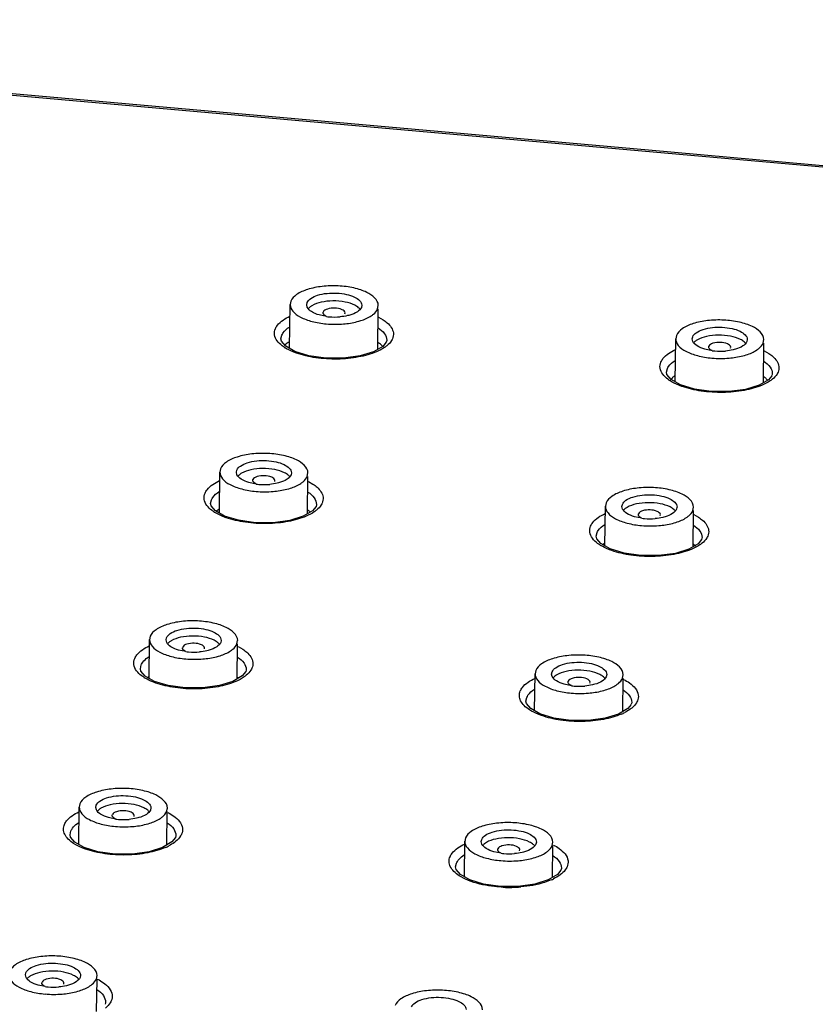
# Model space of a CAD drawing. Units: inches. Extents: x -11.4 to 9.4, y 0.2 to 7.4.
# Drawn here: x -9.5 to -9, y 1.2 to 1.8 of the extents above; entities that cross this region are included whole.
import ezdxf

# ---------------------------------------------------------------- set-up
doc = ezdxf.new("R2010")
doc.units = ezdxf.units.IN
doc.header["$LTSCALE"] = 0.64311
doc.header["$MEASUREMENT"] = 0
doc.layers.get('0').update_dxf_attribs({"linetype": 'CONTINUOUS'})
doc.layers.add('02___PRT_ALL_AXES', color=7, linetype='CONTINUOUS')

msp = doc.modelspace()

# ---------------------------------------------------------------- linework, layer by layer
at = {"color": 0, "linetype": 'Continuous'}
for p, q in [((-10.07611, 1.78855), (-7.31109, 1.5435)), ((-9.15428, 1.70761), (-10.07606, 1.78922)), ((-8.22574, 1.62531), (-9.15428, 1.70761)), ((-9.36791, 1.61108), (-9.36764, 1.61241)), ((-9.36753, 1.60948), (-9.36791, 1.61108)), ((-9.35762, 1.60613), (-9.35753, 1.60655)), ((-9.34397, 1.60535), (-9.34388, 1.60603)), ((-9.33348, 1.61075), (-9.33375, 1.60941)), ((-9.35552, 1.60374), (-9.36003, 1.60469)), ((-9.32292, 1.60323), (-9.32005, 1.60162)), ((-9.384, 1.58976), (-9.38347, 1.59206)), ((-9.384, 1.58965), (-9.384, 1.58976)), ((-9.38369, 1.58826), (-9.384, 1.58976)), ((-9.38103, 1.58518), (-9.38369, 1.58826)), ((-9.31816, 1.5877), (-9.32027, 1.5851)), ((-9.31788, 1.58866), (-9.31814, 1.58774)), ((-9.31787, 1.58896), (-9.31788, 1.58866)), ((-9.31787, 1.58896), (-9.31787, 1.58889)), ((-9.12652, 1.58812), (-9.1269, 1.58972)), ((-9.12689, 1.58972), (-9.12662, 1.59105)), ((-9.09247, 1.58939), (-9.09274, 1.58805)), ((-9.37525, 1.5819), (-9.38103, 1.58518)), ((-9.3666, 1.57922), (-9.37525, 1.5819)), ((-9.32613, 1.58168), (-9.33453, 1.57911)), ((-9.32027, 1.5851), (-9.32613, 1.58168)), ((-9.1145, 1.58238), (-9.11902, 1.58333)), ((-9.1166, 1.58477), (-9.11651, 1.58519)), ((-9.10296, 1.58399), (-9.10287, 1.58467)), ((-9.0819, 1.58229), (-9.07903, 1.58068)), ((-9.35603, 1.57773), (-9.3666, 1.57922)), ((-9.34489, 1.5777), (-9.35603, 1.57773)), ((-9.33453, 1.57911), (-9.34489, 1.5777)), ((-9.14298, 1.56891), (-9.14245, 1.57121)), ((-9.14299, 1.5688), (-9.14298, 1.56891)), ((-9.14268, 1.56743), (-9.14298, 1.56891)), ((-9.14002, 1.56435), (-9.14268, 1.56743)), ((-9.13424, 1.56107), (-9.14002, 1.56435)), ((-9.07924, 1.5642), (-9.0851, 1.56079)), ((-9.07714, 1.56677), (-9.07924, 1.5642)), ((-9.07687, 1.56773), (-9.07712, 1.56682)), ((-9.07685, 1.56802), (-9.07687, 1.56773)), ((-9.07685, 1.56802), (-9.07685, 1.56796)), ((-9.12558, 1.55839), (-9.13424, 1.56107)), ((-9.115, 1.55688), (-9.12558, 1.55839)), ((-9.10386, 1.55684), (-9.115, 1.55688)), ((-9.0935, 1.55823), (-9.10386, 1.55684)), ((-9.0851, 1.56079), (-9.0935, 1.55823)), ((-9.41186, 1.50639), (-9.41159, 1.50772)), ((-9.41149, 1.50479), (-9.41187, 1.50639)), ((-9.40157, 1.50144), (-9.40148, 1.50186)), ((-9.38793, 1.50066), (-9.38784, 1.50134)), ((-9.37744, 1.50606), (-9.37771, 1.50472)), ((-9.39947, 1.49906), (-9.40399, 1.5)), ((-9.36685, 1.50058), (-9.36399, 1.49897)), ((-9.42794, 1.48695), (-9.42741, 1.48927)), ((-9.42794, 1.48684), (-9.42794, 1.48695)), ((-9.42763, 1.48544), (-9.42794, 1.48695)), ((-9.42497, 1.48235), (-9.42763, 1.48544)), ((-9.36209, 1.485), (-9.36421, 1.48238)), ((-9.36182, 1.48598), (-9.36207, 1.48505)), ((-9.3618, 1.48628), (-9.36182, 1.48598)), ((-9.3618, 1.48628), (-9.3618, 1.48621)), ((-9.17047, 1.48343), (-9.17086, 1.48503)), ((-9.17085, 1.48503), (-9.17058, 1.48636)), ((-9.13643, 1.4847), (-9.13669, 1.48336)), ((-9.41919, 1.47907), (-9.42497, 1.48235)), ((-9.41053, 1.47639), (-9.41919, 1.47907)), ((-9.37009, 1.47893), (-9.37849, 1.47633)), ((-9.36421, 1.48238), (-9.37009, 1.47893)), ((-9.15846, 1.4777), (-9.16298, 1.47864)), ((-9.16056, 1.48008), (-9.16047, 1.4805)), ((-9.14692, 1.4793), (-9.14683, 1.47998)), ((-9.12583, 1.47992), (-9.12296, 1.4783)), ((-9.39997, 1.47491), (-9.41053, 1.47639)), ((-9.38885, 1.4749), (-9.39997, 1.47491)), ((-9.37849, 1.47633), (-9.38885, 1.4749)), ((-9.18692, 1.46641), (-9.18638, 1.46872)), ((-9.18692, 1.4663), (-9.18692, 1.46641)), ((-9.18661, 1.4649), (-9.18692, 1.46641)), ((-9.18394, 1.46181), (-9.18661, 1.4649)), ((-9.1208, 1.46532), (-9.12105, 1.46439)), ((-9.12078, 1.46561), (-9.1208, 1.46532)), ((-9.12078, 1.46562), (-9.12078, 1.46555)), ((-9.17816, 1.45853), (-9.18394, 1.46181)), ((-9.16951, 1.45584), (-9.17816, 1.45853)), ((-9.12905, 1.45831), (-9.13745, 1.45573)), ((-9.12319, 1.46174), (-9.12905, 1.45831)), ((-9.12107, 1.46435), (-9.12319, 1.46174)), ((-9.15894, 1.45435), (-9.16951, 1.45584)), ((-9.14781, 1.45431), (-9.15894, 1.45435)), ((-9.13745, 1.45573), (-9.14781, 1.45431)), ((-9.45582, 1.4017), (-9.45555, 1.40303)), ((-9.45544, 1.4001), (-9.45583, 1.4017)), ((-9.44553, 1.39675), (-9.44544, 1.39717)), ((-9.42139, 1.40137), (-9.42166, 1.40003)), ((-9.41079, 1.39743), (-9.40793, 1.39581)), ((-9.4682, 1.38995), (-9.46656, 1.39116)), ((-9.44343, 1.39437), (-9.44795, 1.39531)), ((-9.43189, 1.39597), (-9.43179, 1.39665)), ((-9.47188, 1.38367), (-9.47135, 1.386)), ((-9.47188, 1.38356), (-9.47188, 1.38367)), ((-9.47157, 1.38214), (-9.47188, 1.38367)), ((-9.4689, 1.37903), (-9.47157, 1.38214)), ((-9.46312, 1.37575), (-9.4689, 1.37903)), ((-9.40817, 1.37916), (-9.41405, 1.37568)), ((-9.40604, 1.38181), (-9.40817, 1.37916)), ((-9.40576, 1.38281), (-9.40602, 1.38185)), ((-9.40574, 1.3831), (-9.40576, 1.38281)), ((-9.40574, 1.38311), (-9.40574, 1.38304)), ((-9.21443, 1.37874), (-9.21482, 1.38034)), ((-9.21481, 1.38034), (-9.21454, 1.38167)), ((-9.18038, 1.38001), (-9.18065, 1.37867)), ((-9.45447, 1.37308), (-9.46312, 1.37575)), ((-9.44392, 1.37161), (-9.45447, 1.37308)), ((-9.42245, 1.37307), (-9.4328, 1.37162)), ((-9.41405, 1.37568), (-9.42245, 1.37307)), ((-9.20242, 1.37301), (-9.20693, 1.37395)), ((-9.20452, 1.37539), (-9.20443, 1.37581)), ((-9.19087, 1.37461), (-9.19078, 1.37529)), ((-9.4328, 1.37162), (-9.44392, 1.37161)), ((-9.23086, 1.36336), (-9.23032, 1.36568)), ((-9.23086, 1.36325), (-9.23086, 1.36336)), ((-9.23054, 1.36183), (-9.23086, 1.36336)), ((-9.22787, 1.35872), (-9.23054, 1.36183)), ((-9.16501, 1.36135), (-9.16714, 1.35872)), ((-9.16474, 1.36234), (-9.16499, 1.3614)), ((-9.16472, 1.36264), (-9.16474, 1.36234)), ((-9.16472, 1.36264), (-9.16472, 1.36258)), ((-9.22209, 1.35543), (-9.22787, 1.35872)), ((-9.21344, 1.35274), (-9.22209, 1.35543)), ((-9.17301, 1.35526), (-9.18141, 1.35266)), ((-9.16714, 1.35872), (-9.17301, 1.35526)), ((-9.20288, 1.35125), (-9.21344, 1.35274)), ((-9.19176, 1.35123), (-9.20288, 1.35125)), ((-9.18141, 1.35266), (-9.19176, 1.35123)), ((-9.49978, 1.29701), (-9.49951, 1.29834)), ((-9.4994, 1.29541), (-9.49979, 1.29701)), ((-9.48949, 1.29206), (-9.4894, 1.29248)), ((-9.46535, 1.29668), (-9.46562, 1.29534)), ((-9.51215, 1.28623), (-9.5105, 1.28744)), ((-9.48739, 1.28968), (-9.4919, 1.29062)), ((-9.47584, 1.29128), (-9.47575, 1.29196)), ((-9.51583, 1.27991), (-9.51529, 1.28225)), ((-9.51583, 1.2798), (-9.51583, 1.27991)), ((-9.51551, 1.27836), (-9.51583, 1.27991)), ((-9.51284, 1.27524), (-9.51551, 1.27836)), ((-9.50706, 1.27196), (-9.51284, 1.27524)), ((-9.45212, 1.27544), (-9.45801, 1.27194)), ((-9.44999, 1.27811), (-9.45212, 1.27544)), ((-9.4497, 1.27913), (-9.44997, 1.27816)), ((-9.44969, 1.27943), (-9.4497, 1.27913)), ((-9.44969, 1.27943), (-9.44969, 1.27936)), ((-9.25877, 1.27565), (-9.2585, 1.27698)), ((-9.25839, 1.27405), (-9.25877, 1.27565)), ((-9.22434, 1.27532), (-9.22461, 1.27398)), ((-9.49841, 1.26929), (-9.50706, 1.27196)), ((-9.48787, 1.26782), (-9.49841, 1.26929)), ((-9.47676, 1.26784), (-9.48787, 1.26782)), ((-9.46642, 1.2693), (-9.47676, 1.26784)), ((-9.45801, 1.27194), (-9.46642, 1.2693)), ((-9.24638, 1.26832), (-9.25089, 1.26926)), ((-9.24848, 1.2707), (-9.24839, 1.27112)), ((-9.23483, 1.26992), (-9.23474, 1.2706)), ((-9.2748, 1.25976), (-9.27427, 1.2621)), ((-9.27112, 1.26606), (-9.26948, 1.26728)), ((-9.2748, 1.25965), (-9.2748, 1.25976)), ((-9.27449, 1.25821), (-9.2748, 1.25976)), ((-9.2718, 1.25507), (-9.27449, 1.25821)), ((-9.20896, 1.25779), (-9.21109, 1.25513)), ((-9.20868, 1.2588), (-9.20894, 1.25783)), ((-9.20866, 1.2591), (-9.20868, 1.2588)), ((-9.20866, 1.2591), (-9.20867, 1.25903)), ((-9.26601, 1.25177), (-9.2718, 1.25507)), ((-9.25737, 1.24908), (-9.26601, 1.25177)), ((-9.24682, 1.24759), (-9.25737, 1.24908)), ((-9.22537, 1.24903), (-9.23571, 1.24758)), ((-9.21697, 1.25164), (-9.22537, 1.24903)), ((-9.21109, 1.25513), (-9.21697, 1.25164)), ((-9.23571, 1.24758), (-9.24682, 1.24759)), ((-9.54374, 1.19232), (-9.54347, 1.19366)), ((-9.54336, 1.19072), (-9.54374, 1.19232)), ((-9.53345, 1.18738), (-9.53336, 1.18779)), ((-9.50931, 1.19199), (-9.50958, 1.19065)), ((-9.53135, 1.18499), (-9.53586, 1.18593)), ((-9.5198, 1.18659), (-9.51971, 1.18727)), ((-9.49364, 1.17525), (-9.49366, 1.17495)), ((-9.49364, 1.17525), (-9.49364, 1.17519)), ((-9.49366, 1.17495), (-9.49392, 1.17396))]:
    msp.add_line(p, q, dxfattribs=at)
for centre, radius, start, end in [((-9.33952, 1.60426), 0.00644, 39.25085, 43.75189), ((-9.35053, 1.6403), 0.03689, 262.23687, 264.94486), ((-9.35034, 1.64233), 0.03893, 264.9267, 274.82741), ((-9.36831, 1.60533), 0.02489, 236.52552, 237.32389), ((-9.10952, 1.61894), 0.03689, 262.23687, 264.94486), ((-9.10933, 1.62097), 0.03893, 264.9267, 274.82741), ((-9.09851, 1.5829), 0.00644, 39.25085, 43.75189), ((-9.38348, 1.49957), 0.00644, 39.25085, 43.75189), ((-9.39449, 1.53561), 0.03689, 262.23687, 264.94486), ((-9.3943, 1.53764), 0.03893, 264.9267, 274.82741), ((-9.41176, 1.50324), 0.02578, 237.28613, 238.14772), ((-9.15348, 1.51425), 0.03689, 262.23687, 264.94486), ((-9.15329, 1.51628), 0.03893, 264.9267, 274.82741), ((-9.14246, 1.47821), 0.00644, 39.25085, 43.75189), ((-9.17045, 1.48313), 0.02629, 237.27301, 238.78818), ((-9.42743, 1.39488), 0.00644, 39.25085, 43.75189), ((-9.43845, 1.43092), 0.03689, 262.23687, 264.94486), ((-9.43825, 1.43295), 0.03893, 264.9267, 274.82741), ((-9.45575, 1.39983), 0.02567, 237.23418, 238.03788), ((-9.45507, 1.40092), 0.02696, 238.04112, 239.23327), ((-9.19744, 1.40956), 0.03689, 262.23687, 264.94486), ((-9.19724, 1.41159), 0.03893, 264.9267, 274.82741), ((-9.18642, 1.37352), 0.00644, 39.25085, 43.75189), ((-9.18492, 1.38721), 0.03478, 293.37085, 297.14181), ((-9.47139, 1.29019), 0.00644, 39.25085, 43.75189), ((-9.4824, 1.32623), 0.03689, 262.23687, 264.94486), ((-9.48221, 1.32826), 0.03893, 264.9267, 274.82741), ((-9.4701, 1.30395), 0.0349, 293.62894, 297.3192), ((-9.24139, 1.30487), 0.03689, 262.23687, 264.94486), ((-9.2412, 1.3069), 0.03893, 264.9267, 274.82741), ((-9.23038, 1.26883), 0.00644, 39.25085, 43.75189), ((-9.22931, 1.28433), 0.03562, 293.54496, 296.22499), ((-9.24117, 1.33206), 0.08507, 267.3864, 274.7698), ((-9.51535, 1.1855), 0.00644, 39.25085, 43.75189), ((-9.52636, 1.22154), 0.03689, 262.23687, 264.94486), ((-9.52617, 1.22357), 0.03893, 264.9267, 274.82741)]:
    msp.add_arc(centre, radius, start, end, dxfattribs=at)
for points, start_tangent, end_tangent in [([(-9.36764, 1.61241), (-9.36537, 1.61497), (-9.36111, 1.61698), (-9.34913, 1.61837), (-9.34303, 1.61757), (-9.33797, 1.61586), (-9.33347, 1.61075)], (0.387143, 0.92202), (-0.001683, -0.999999)), ([(-9.33777, 1.61077), (-9.34396, 1.61279), (-9.35151, 1.61346), (-9.3589, 1.61264), (-9.36467, 1.6105)], (-0.891339, 0.453337), (-0.860845, -0.508868)), ([(-9.36003, 1.60469), (-9.36486, 1.60677), (-9.36753, 1.60948)], (-0.960285, 0.27902), (-0.440437, 0.897783)), ([(-9.36467, 1.6105), (-9.36537, 1.61005), (-9.36698, 1.60861)], (-0.860845, -0.508868), (-0.634977, -0.772531)), ([(-9.35551, 1.60382), (-9.35645, 1.60432), (-9.35763, 1.60613)], (-0.91994, 0.39206), (0.085575, 0.996332)), ([(-9.34387, 1.60603), (-9.34583, 1.60801), (-9.35029, 1.60894), (-9.35498, 1.60836), (-9.35753, 1.60655)], (-0.108205, 0.994129), (-0.387143, -0.92202)), ([(-9.33375, 1.60941), (-9.33622, 1.60671), (-9.3409, 1.60464)], (-0.387143, -0.92202), (-0.95986, -0.280481)), ([(-9.33487, 1.60871), (-9.33545, 1.60926), (-9.33777, 1.61077)], (-0.69081, 0.723036), (-0.891339, 0.453337)), ([(-9.3875, 1.59616), (-9.38622, 1.59829), (-9.37846, 1.6039)], (0.393198, 0.919454), (0.907578, 0.419884)), ([(-9.3409, 1.60464), (-9.34233, 1.60427), (-9.34706, 1.60354)], (-0.95986, -0.280481), (-0.996413, -0.084627)), ([(-9.32005, 1.60162), (-9.31752, 1.59973), (-9.31374, 1.59348)], (0.841829, -0.539744), (0.114565, -0.993416)), ([(-9.38635, 1.58849), (-9.38803, 1.59231), (-9.3875, 1.59616)], (-0.59509, 0.803659), (0.393705, 0.919237)), ([(-9.38347, 1.59206), (-9.38273, 1.59341), (-9.37868, 1.59716)], (0.394297, 0.918983), (0.839202, 0.54382)), ([(-9.32323, 1.59672), (-9.31922, 1.59299), (-9.31787, 1.58896)], (0.834128, -0.55157), (-0.006562, -0.999978)), ([(-9.12662, 1.59105), (-9.12436, 1.59361), (-9.1201, 1.59562), (-9.10812, 1.59702), (-9.10202, 1.59621), (-9.09696, 1.5945), (-9.09246, 1.58939)], (0.387143, 0.92202), (-0.001683, -0.999999)), ([(-9.38203, 1.58457), (-9.38334, 1.5855), (-9.38635, 1.58849)], (-0.834109, 0.551599), (-0.59509, 0.803659)), ([(-9.3143, 1.58985), (-9.31489, 1.58871), (-9.31784, 1.58545)], (-0.393624, -0.919272), (-0.773968, -0.633225)), ([(-9.31374, 1.59348), (-9.3143, 1.58985)], (0.114565, -0.993416), (-0.394098, -0.919069)), ([(-9.11902, 1.58333), (-9.12385, 1.58541), (-9.12652, 1.58812)], (-0.960285, 0.27902), (-0.440437, 0.897783)), ([(-9.12366, 1.58914), (-9.12435, 1.58869), (-9.12597, 1.58725)], (-0.860845, -0.508868), (-0.634977, -0.772531)), ([(-9.09676, 1.58941), (-9.10295, 1.59143), (-9.11049, 1.5921), (-9.11788, 1.59128), (-9.12366, 1.58914)], (-0.891339, 0.453337), (-0.860845, -0.508868)), ([(-9.10286, 1.58467), (-9.10482, 1.58665), (-9.10928, 1.58758), (-9.11397, 1.587), (-9.11651, 1.58519)], (-0.108205, 0.994129), (-0.387143, -0.92202)), ([(-9.09274, 1.58805), (-9.09521, 1.58535), (-9.09988, 1.58328)], (-0.387143, -0.92202), (-0.95986, -0.280481)), ([(-9.09386, 1.58735), (-9.09444, 1.5879), (-9.09676, 1.58941)], (-0.69081, 0.723036), (-0.891339, 0.453337)), ([(-9.37433, 1.58086), (-9.3764, 1.58166), (-9.38174, 1.58438)], (-0.942577, 0.333989), (-0.841714, 0.539923)), ([(-9.32427, 1.5817), (-9.33545, 1.57844), (-9.34873, 1.57714), (-9.3623, 1.57799), (-9.37433, 1.58086)], (-0.918996, -0.394266), (-0.942577, 0.333989)), ([(-9.31784, 1.58545), (-9.31919, 1.58444), (-9.32427, 1.5817)], (-0.773968, -0.633225), (-0.918996, -0.394266)), ([(-9.14648, 1.57531), (-9.1452, 1.57743), (-9.13745, 1.58302)], (0.394281, 0.91899), (0.908366, 0.418177)), ([(-9.1145, 1.58246), (-9.11544, 1.58296), (-9.11662, 1.58477)], (-0.91994, 0.39206), (0.085575, 0.996332)), ([(-9.09988, 1.58328), (-9.10132, 1.58291), (-9.10605, 1.58218)], (-0.95986, -0.280481), (-0.996413, -0.084627)), ([(-9.14533, 1.56765), (-9.147, 1.57146), (-9.14648, 1.57531)], (-0.595919, 0.803044), (0.394789, 0.918772)), ([(-9.14245, 1.57121), (-9.14171, 1.57255), (-9.13766, 1.57629)], (0.395548, 0.918445), (0.840522, 0.541777)), ([(-9.08222, 1.57577), (-9.07821, 1.57205), (-9.07685, 1.56802)], (0.834374, -0.551199), (-0.00651, -0.999979)), ([(-9.07903, 1.58068), (-9.0765, 1.57879), (-9.07272, 1.57254)], (0.842075, -0.53936), (0.114934, -0.993373)), ([(-9.07272, 1.57254), (-9.07327, 1.56893)], (0.114934, -0.993373), (-0.395027, -0.91867)), ([(-9.14072, 1.56355), (-9.14212, 1.56453), (-9.14533, 1.56765)], (-0.841948, 0.539558), (-0.595919, 0.803044)), ([(-9.1333, 1.56004), (-9.13538, 1.56083), (-9.14072, 1.56355)], (-0.942492, 0.334229), (-0.841948, 0.539558)), ([(-9.07682, 1.56454), (-9.07817, 1.56353), (-9.08324, 1.56081)], (-0.775143, -0.631786), (-0.919735, -0.392539)), ([(-9.07327, 1.56893), (-9.07387, 1.56779), (-9.07682, 1.56454)], (-0.394552, -0.918874), (-0.775143, -0.631786)), ([(-9.08324, 1.56081), (-9.09443, 1.55757), (-9.10771, 1.55629), (-9.12127, 1.55715), (-9.1333, 1.56004)], (-0.919735, -0.392539), (-0.942492, 0.334229)), ([(-9.41159, 1.50772), (-9.40933, 1.51028), (-9.40507, 1.51229), (-9.39309, 1.51369), (-9.38699, 1.51288), (-9.38193, 1.51117), (-9.37743, 1.50606)], (0.387143, 0.92202), (-0.001683, -0.999999)), ([(-9.38172, 1.50608), (-9.38792, 1.5081), (-9.39546, 1.50877), (-9.40285, 1.50795), (-9.40863, 1.50581)], (-0.891339, 0.453337), (-0.860845, -0.508868)), ([(-9.40399, 1.5), (-9.40882, 1.50208), (-9.41149, 1.50479)], (-0.960285, 0.27902), (-0.440437, 0.897783)), ([(-9.40863, 1.50581), (-9.40932, 1.50536), (-9.41094, 1.50392)], (-0.860845, -0.508868), (-0.634977, -0.772531)), ([(-9.39947, 1.49913), (-9.40041, 1.49963), (-9.40159, 1.50144)], (-0.91994, 0.39206), (0.085575, 0.996332)), ([(-9.38783, 1.50134), (-9.38979, 1.50332), (-9.39425, 1.50425), (-9.39894, 1.50367), (-9.40148, 1.50186)], (-0.108205, 0.994129), (-0.387143, -0.92202)), ([(-9.37771, 1.50472), (-9.38018, 1.50202), (-9.38485, 1.49995)], (-0.387143, -0.92202), (-0.95986, -0.280481)), ([(-9.37882, 1.50402), (-9.37941, 1.50457), (-9.38172, 1.50608)], (-0.69081, 0.723036), (-0.891339, 0.453337)), ([(-9.43144, 1.49336), (-9.43017, 1.4955), (-9.4224, 1.50116)], (0.391698, 0.920094), (0.906435, 0.422345)), ([(-9.38485, 1.49995), (-9.38629, 1.49958), (-9.39102, 1.49885)], (-0.95986, -0.280481), (-0.996413, -0.084627)), ([(-9.36399, 1.49897), (-9.36145, 1.49707), (-9.35768, 1.4908)], (0.841402, -0.540409), (0.113927, -0.993489)), ([(-9.4303, 1.48566), (-9.43197, 1.48949), (-9.43144, 1.49336)], (-0.593929, 0.804517), (0.392203, 0.919879)), ([(-9.42741, 1.48927), (-9.42666, 1.49062), (-9.42262, 1.4944)], (0.392618, 0.919702), (0.83732, 0.546713)), ([(-9.36717, 1.49407), (-9.36316, 1.49033), (-9.3618, 1.48628)], (0.83378, -0.552096), (-0.006649, -0.999978)), ([(-9.35768, 1.4908), (-9.35824, 1.48716)], (0.113927, -0.993489), (-0.392508, -0.919749)), ([(-9.17058, 1.48636), (-9.16832, 1.48892), (-9.16406, 1.49093), (-9.15208, 1.49233), (-9.14598, 1.49152), (-9.14092, 1.48981), (-9.13642, 1.4847)], (0.387143, 0.92202), (-0.001683, -0.999999)), ([(-9.42569, 1.48155), (-9.4271, 1.48253), (-9.4303, 1.48566)], (-0.841351, 0.540489), (-0.593929, 0.804517)), ([(-9.35824, 1.48716), (-9.35883, 1.48602), (-9.36178, 1.48273)], (-0.392035, -0.91995), (-0.772059, -0.63555)), ([(-9.16298, 1.47864), (-9.1678, 1.48072), (-9.17047, 1.48343)], (-0.960285, 0.27902), (-0.440437, 0.897783)), ([(-9.16762, 1.48445), (-9.16831, 1.484), (-9.16992, 1.48256)], (-0.860845, -0.508868), (-0.634977, -0.772531)), ([(-9.14071, 1.48472), (-9.14691, 1.48674), (-9.15445, 1.48741), (-9.16184, 1.48659), (-9.16762, 1.48445)], (-0.891339, 0.453337), (-0.860845, -0.508868)), ([(-9.14681, 1.47998), (-9.14878, 1.48196), (-9.15324, 1.48289), (-9.15793, 1.48231), (-9.16047, 1.4805)], (-0.108205, 0.994129), (-0.387143, -0.92202)), ([(-9.13669, 1.48336), (-9.13917, 1.48066), (-9.14384, 1.47859)], (-0.387143, -0.92202), (-0.95986, -0.280481)), ([(-9.13781, 1.48266), (-9.1384, 1.48321), (-9.14071, 1.48472)], (-0.69081, 0.723036), (-0.891339, 0.453337)), ([(-9.41828, 1.47803), (-9.42025, 1.47878), (-9.42537, 1.48134)], (-0.942661, 0.333751), (-0.849384, 0.527776)), ([(-9.36821, 1.47896), (-9.3794, 1.47566), (-9.39268, 1.47433), (-9.40625, 1.47516), (-9.41828, 1.47803)], (-0.917846, -0.396936), (-0.942661, 0.333751)), ([(-9.36178, 1.48273), (-9.36314, 1.48171), (-9.36821, 1.47896)], (-0.772059, -0.63555), (-0.917846, -0.396936)), ([(-9.19041, 1.47282), (-9.18914, 1.47495), (-9.18138, 1.48058)], (0.392533, 0.919738), (0.907214, 0.420669)), ([(-9.15846, 1.47777), (-9.15939, 1.47827), (-9.16058, 1.48008)], (-0.91994, 0.39206), (0.085575, 0.996332)), ([(-9.14384, 1.47859), (-9.14528, 1.47822), (-9.15001, 1.47749)], (-0.95986, -0.280481), (-0.996413, -0.084627)), ([(-9.12296, 1.4783), (-9.12043, 1.47641), (-9.11665, 1.47014)], (0.841238, -0.540665), (0.114196, -0.993458)), ([(-9.18927, 1.46513), (-9.19094, 1.46895), (-9.19041, 1.47282)], (-0.594251, 0.80428), (0.393039, 0.919522)), ([(-9.18638, 1.46872), (-9.18564, 1.47007), (-9.18159, 1.47383)], (0.393582, 0.91929), (0.838594, 0.544758)), ([(-9.12615, 1.4734), (-9.12214, 1.46966), (-9.12078, 1.46562)], (0.833528, -0.552477), (-0.006612, -0.999978)), ([(-9.18466, 1.46102), (-9.18606, 1.46199), (-9.18927, 1.46513)], (-0.841167, 0.540776), (-0.594251, 0.80428)), ([(-9.11721, 1.4665), (-9.1178, 1.46536), (-9.12076, 1.46209)], (-0.392751, -0.919645), (-0.773157, -0.634215)), ([(-9.11665, 1.47014), (-9.11721, 1.4665)], (0.114196, -0.993458), (-0.393225, -0.919442)), ([(-9.17725, 1.45749), (-9.17913, 1.45821), (-9.18407, 1.46065)], (-0.942332, 0.334679), (-0.855172, 0.518344)), ([(-9.12718, 1.45833), (-9.13837, 1.45506), (-9.15165, 1.45376), (-9.16522, 1.45461), (-9.17725, 1.45749)], (-0.918631, -0.395117), (-0.942332, 0.334679)), ([(-9.12076, 1.46209), (-9.12211, 1.46107), (-9.12718, 1.45833)], (-0.773157, -0.634215), (-0.918631, -0.395117)), ([(-9.45555, 1.40303), (-9.45328, 1.40559), (-9.44903, 1.40761), (-9.43705, 1.409), (-9.43095, 1.40819), (-9.42589, 1.40648), (-9.42139, 1.40137)], (0.387143, 0.92202), (-0.001683, -0.999999)), ([(-9.42568, 1.40139), (-9.43188, 1.40341), (-9.43942, 1.40408), (-9.44681, 1.40326), (-9.45259, 1.40112)], (-0.891339, 0.453337), (-0.860845, -0.508868)), ([(-9.47539, 1.39009), (-9.47411, 1.39224), (-9.46634, 1.39793)], (0.390208, 0.920727), (0.905369, 0.424626)), ([(-9.44795, 1.39531), (-9.45277, 1.39739), (-9.45544, 1.4001)], (-0.960285, 0.27902), (-0.440437, 0.897783)), ([(-9.45259, 1.40112), (-9.45328, 1.40067), (-9.45489, 1.39923)], (-0.860845, -0.508868), (-0.634977, -0.772531)), ([(-9.44342, 1.39444), (-9.44436, 1.39494), (-9.44555, 1.39675)], (-0.91994, 0.39206), (0.085575, 0.996332)), ([(-9.43178, 1.39665), (-9.43375, 1.39863), (-9.4382, 1.39956), (-9.4429, 1.39898), (-9.44544, 1.39717)], (-0.108205, 0.994129), (-0.387143, -0.92202)), ([(-9.42166, 1.40003), (-9.42414, 1.39733), (-9.42881, 1.39527)], (-0.387143, -0.92202), (-0.95986, -0.280481)), ([(-9.42278, 1.39933), (-9.42337, 1.39988), (-9.42568, 1.40139)], (-0.69081, 0.723036), (-0.891339, 0.453337)), ([(-9.42881, 1.39527), (-9.43025, 1.39489), (-9.43498, 1.39416)], (-0.95986, -0.280481), (-0.996413, -0.084627)), ([(-9.41111, 1.39092), (-9.4071, 1.38718), (-9.40574, 1.38311)], (0.833222, -0.552938), (-0.006736, -0.999977)), ([(-9.40793, 1.39581), (-9.4054, 1.39392), (-9.40163, 1.38762)], (0.840869, -0.541239), (0.113357, -0.993554)), ([(-9.47425, 1.38236), (-9.47592, 1.3862), (-9.47539, 1.39009)], (-0.592708, 0.805417), (0.390712, 0.920513)), ([(-9.47135, 1.386), (-9.47082, 1.38702), (-9.4682, 1.38995)], (0.390951, 0.920411), (0.770144, 0.63787)), ([(-9.40163, 1.38762), (-9.40219, 1.38397)], (0.113357, -0.993554), (-0.39093, -0.92042)), ([(-9.21454, 1.38167), (-9.21227, 1.38423), (-9.20802, 1.38625), (-9.19604, 1.38764), (-9.18994, 1.38683), (-9.18487, 1.38512), (-9.18037, 1.38001)], (0.387143, 0.92202), (-0.001683, -0.999999)), ([(-9.46964, 1.37824), (-9.47105, 1.37922), (-9.47425, 1.38236)], (-0.840865, 0.541245), (-0.592708, 0.805417)), ([(-9.40573, 1.37952), (-9.40709, 1.37849), (-9.41216, 1.37572)], (-0.770225, -0.637773), (-0.916776, -0.399402)), ([(-9.40219, 1.38397), (-9.40278, 1.38282), (-9.40573, 1.37952)], (-0.390459, -0.92062), (-0.770225, -0.637773)), ([(-9.20693, 1.37395), (-9.21176, 1.37603), (-9.21443, 1.37874)], (-0.960285, 0.27902), (-0.440437, 0.897783)), ([(-9.21158, 1.37976), (-9.21227, 1.37931), (-9.21388, 1.37787)], (-0.860845, -0.508868), (-0.634977, -0.772531)), ([(-9.18467, 1.38003), (-9.19087, 1.38205), (-9.19841, 1.38272), (-9.2058, 1.3819), (-9.21158, 1.37976)], (-0.891339, 0.453337), (-0.860845, -0.508868)), ([(-9.19077, 1.37529), (-9.19273, 1.37727), (-9.19719, 1.3782), (-9.20188, 1.37762), (-9.20443, 1.37581)], (-0.108205, 0.994129), (-0.387143, -0.92202)), ([(-9.18065, 1.37867), (-9.18312, 1.37597), (-9.1878, 1.37391)], (-0.387143, -0.92202), (-0.95986, -0.280481)), ([(-9.18177, 1.37797), (-9.18235, 1.37852), (-9.18467, 1.38003)], (-0.69081, 0.723036), (-0.891339, 0.453337)), ([(-9.46223, 1.37472), (-9.46406, 1.37541), (-9.46886, 1.37776)], (-0.942641, 0.333808), (-0.859205, 0.511631)), ([(-9.41216, 1.37572), (-9.42335, 1.37239), (-9.43663, 1.37104), (-9.4502, 1.37185), (-9.46223, 1.37472)], (-0.916776, -0.399402), (-0.942641, 0.333808)), ([(-9.23436, 1.36978), (-9.23308, 1.37192), (-9.22532, 1.37759)], (0.390799, 0.920476), (0.906109, 0.423044)), ([(-9.20241, 1.37308), (-9.20335, 1.37358), (-9.20453, 1.37539)], (-0.91994, 0.39206), (0.085575, 0.996332)), ([(-9.1878, 1.37391), (-9.18924, 1.37353), (-9.19397, 1.3728)], (-0.95986, -0.280481), (-0.996413, -0.084627)), ([(-9.16977, 1.37698), (-9.16607, 1.3748), (-9.1606, 1.36716)], (0.895217, -0.445631), (0.11352, -0.993536)), ([(-9.22861, 1.35793), (-9.23203, 1.36067), (-9.23417, 1.36363), (-9.23496, 1.36671), (-9.23436, 1.36978)], (-0.840322, 0.542088), (0.391304, 0.920261)), ([(-9.23032, 1.36568), (-9.22958, 1.36704), (-9.22553, 1.37083)], (0.391634, 0.920121), (0.836737, 0.547606)), ([(-9.17009, 1.37047), (-9.16608, 1.36671), (-9.16472, 1.36264)], (0.832557, -0.553939), (-0.006712, -0.999977)), ([(-9.1606, 1.36716), (-9.16115, 1.36351)], (0.11352, -0.993536), (-0.391438, -0.920205)), ([(-9.16115, 1.36351), (-9.16175, 1.36236), (-9.1647, 1.35907)], (-0.390966, -0.920405), (-0.771212, -0.636579)), ([(-9.2212, 1.35439), (-9.22327, 1.35519), (-9.22861, 1.35793)], (-0.942114, 0.335293), (-0.840322, 0.542088)), ([(-9.17113, 1.35529), (-9.18232, 1.35198), (-9.1956, 1.35066), (-9.20917, 1.3515), (-9.2212, 1.35439)], (-0.917569, -0.397577), (-0.942114, 0.335293)), ([(-9.1647, 1.35907), (-9.16565, 1.35833), (-9.16906, 1.35626)], (-0.771212, -0.636579), (-0.889426, -0.457078)), ([(-9.49951, 1.29834), (-9.49724, 1.30091), (-9.49299, 1.30292), (-9.48101, 1.30431), (-9.47491, 1.3035), (-9.46984, 1.30179), (-9.46534, 1.29668)], (0.387143, 0.92202), (-0.001683, -0.999999)), ([(-9.46964, 1.2967), (-9.47584, 1.29872), (-9.48338, 1.29939), (-9.49077, 1.29857), (-9.49655, 1.29643)], (-0.891339, 0.453337), (-0.860845, -0.508868)), ([(-9.51934, 1.28634), (-9.51806, 1.2885), (-9.51028, 1.29423)], (0.388728, 0.921353), (0.90438, 0.426727)), ([(-9.4919, 1.29062), (-9.49673, 1.2927), (-9.4994, 1.29541)], (-0.960285, 0.27902), (-0.440437, 0.897783)), ([(-9.49655, 1.29643), (-9.49724, 1.29599), (-9.49885, 1.29454)], (-0.860845, -0.508868), (-0.634977, -0.772531)), ([(-9.47574, 1.29196), (-9.4777, 1.29394), (-9.48216, 1.29488), (-9.48685, 1.29429), (-9.4894, 1.29248)], (-0.108205, 0.994129), (-0.387143, -0.92202)), ([(-9.46562, 1.29534), (-9.46809, 1.29264), (-9.47277, 1.29058)], (-0.387143, -0.92202), (-0.95986, -0.280481)), ([(-9.46674, 1.29465), (-9.46732, 1.29519), (-9.46964, 1.2967)], (-0.69081, 0.723036), (-0.891339, 0.453337)), ([(-9.45474, 1.29378), (-9.45105, 1.2916), (-9.44558, 1.28395)], (0.895229, -0.445606), (0.11284, -0.993613)), ([(-9.5136, 1.27445), (-9.51702, 1.2772), (-9.51916, 1.28017), (-9.51994, 1.28325), (-9.51934, 1.28634)], (-0.840244, 0.542209), (0.389231, 0.92114)), ([(-9.51529, 1.28225), (-9.51477, 1.28328), (-9.51215, 1.28623)], (0.389298, 0.921112), (0.76823, 0.640174)), ([(-9.48738, 1.28975), (-9.48832, 1.29025), (-9.4895, 1.29206)], (-0.91994, 0.39206), (0.085575, 0.996332)), ([(-9.47277, 1.29058), (-9.4742, 1.2902), (-9.47894, 1.28947)], (-0.95986, -0.280481), (-0.996413, -0.084627)), ([(-9.45505, 1.28728), (-9.45104, 1.28352), (-9.44969, 1.27943)], (0.832457, -0.554089), (-0.006823, -0.999977)), ([(-9.44614, 1.28028), (-9.44673, 1.27912), (-9.44968, 1.2758)], (-0.388894, -0.921282), (-0.768466, -0.639891)), ([(-9.44558, 1.28395), (-9.44614, 1.28028)], (0.11284, -0.993613), (-0.389364, -0.921084)), ([(-9.2585, 1.27698), (-9.25623, 1.27955), (-9.25198, 1.28156), (-9.24, 1.28295), (-9.23389, 1.28214), (-9.22883, 1.28043), (-9.22433, 1.27532)], (0.387143, 0.92202), (-0.001683, -0.999999)), ([(-9.50619, 1.27092), (-9.50826, 1.27171), (-9.5136, 1.27445)], (-0.942513, 0.33417), (-0.840244, 0.542209)), ([(-9.44968, 1.2758), (-9.45065, 1.27505), (-9.45408, 1.27295)], (-0.768466, -0.639891), (-0.88803, -0.459786)), ([(-9.27831, 1.26618), (-9.27703, 1.26834), (-9.26926, 1.27404)], (0.38908, 0.921204), (0.90505, 0.425304)), ([(-9.25089, 1.26926), (-9.25572, 1.27134), (-9.25839, 1.27405)], (-0.960285, 0.27902), (-0.440437, 0.897783)), ([(-9.25553, 1.27507), (-9.25623, 1.27463), (-9.25784, 1.27318)], (-0.860845, -0.508868), (-0.634977, -0.772531)), ([(-9.22863, 1.27534), (-9.23483, 1.27736), (-9.24237, 1.27803), (-9.24976, 1.27721), (-9.25553, 1.27507)], (-0.891339, 0.453337), (-0.860845, -0.508868)), ([(-9.22461, 1.27398), (-9.22708, 1.27128), (-9.23176, 1.26922)], (-0.387143, -0.92202), (-0.95986, -0.280481)), ([(-9.22573, 1.27329), (-9.22631, 1.27383), (-9.22863, 1.27534)], (-0.69081, 0.723036), (-0.891339, 0.453337)), ([(-9.45611, 1.27198), (-9.4673, 1.26862), (-9.48058, 1.26725), (-9.49416, 1.26806), (-9.50619, 1.27092)], (-0.915788, -0.401662), (-0.942513, 0.33417)), ([(-9.24637, 1.26839), (-9.24731, 1.26889), (-9.24849, 1.2707)], (-0.91994, 0.39206), (0.085575, 0.996332)), ([(-9.23473, 1.2706), (-9.23669, 1.27258), (-9.24115, 1.27352), (-9.24584, 1.27293), (-9.24839, 1.27112)], (-0.108205, 0.994129), (-0.387143, -0.92202)), ([(-9.23176, 1.26922), (-9.23319, 1.26884), (-9.23792, 1.26811)], (-0.95986, -0.280481), (-0.996413, -0.084627)), ([(-9.21372, 1.27348), (-9.21002, 1.27129), (-9.20455, 1.26362)], (0.89457, -0.446929), (0.112893, -0.993607)), ([(-9.27256, 1.25428), (-9.27598, 1.25703), (-9.27812, 1.26001), (-9.27891, 1.2631), (-9.27831, 1.26618)], (-0.839406, 0.543505), (0.389583, 0.920991)), ([(-9.27427, 1.2621), (-9.27374, 1.26312), (-9.27112, 1.26606)], (0.389704, 0.92094), (0.76926, 0.638936)), ([(-9.21403, 1.26697), (-9.21002, 1.26319), (-9.20866, 1.2591)], (0.831462, -0.555581), (-0.006812, -0.999977)), ([(-9.20455, 1.26362), (-9.2051, 1.25995)], (0.112893, -0.993607), (-0.389666, -0.920956)), ([(-9.20865, 1.25548), (-9.20971, 1.25466), (-9.21356, 1.25238)], (-0.76931, -0.638876), (-0.896847, -0.442342)), ([(-9.2051, 1.25995), (-9.2057, 1.2588), (-9.20865, 1.25548)], (-0.389196, -0.921155), (-0.76931, -0.638876)), ([(-9.26515, 1.25073), (-9.26722, 1.25153), (-9.27256, 1.25428)], (-0.941833, 0.336081), (-0.839406, 0.543505)), ([(-9.24505, 1.24708), (-9.25047, 1.2475), (-9.26515, 1.25073)], (-0.998978, 0.045195), (-0.941833, 0.336081)), ([(-9.21507, 1.25168), (-9.2192, 1.25013), (-9.23409, 1.24729)], (-0.916551, -0.399917), (-0.996492, -0.08369)), ([(-9.54347, 1.19366), (-9.5412, 1.19622), (-9.53694, 1.19823), (-9.52496, 1.19962), (-9.51886, 1.19881), (-9.5138, 1.1971), (-9.5093, 1.19199)], (0.387143, 0.92202), (-0.001683, -0.999999)), ([(-9.5136, 1.19201), (-9.51979, 1.19403), (-9.52734, 1.1947), (-9.53473, 1.19388), (-9.5405, 1.19174)], (-0.891339, 0.453337), (-0.860845, -0.508868)), ([(-9.53586, 1.18593), (-9.54069, 1.18801), (-9.54336, 1.19072)], (-0.960285, 0.27902), (-0.440437, 0.897783)), ([(-9.5405, 1.19174), (-9.5412, 1.1913), (-9.54281, 1.18985)], (-0.860845, -0.508868), (-0.634977, -0.772531)), ([(-9.5197, 1.18727), (-9.52166, 1.18925), (-9.52612, 1.19019), (-9.53081, 1.1896), (-9.53336, 1.18779)], (-0.108205, 0.994129), (-0.387143, -0.92202)), ([(-9.50958, 1.19065), (-9.51205, 1.18795), (-9.51673, 1.18589)], (-0.387143, -0.92202), (-0.95986, -0.280481)), ([(-9.5107, 1.18996), (-9.51128, 1.19051), (-9.5136, 1.19201)], (-0.69081, 0.723036), (-0.891339, 0.453337)), ([(-9.49869, 1.18964), (-9.495, 1.18745), (-9.48953, 1.17977)], (0.894664, -0.446739), (0.112359, -0.993668)), ([(-9.53134, 1.18507), (-9.53228, 1.18556), (-9.53346, 1.18738)], (-0.91994, 0.39206), (0.085575, 0.996332)), ([(-9.51673, 1.18589), (-9.51816, 1.18551), (-9.52289, 1.18478)], (-0.95986, -0.280481), (-0.996413, -0.084627)), ([(-9.49901, 1.18314), (-9.495, 1.17936), (-9.49364, 1.17525)], (0.831488, -0.555543), (-0.006911, -0.999976)), ([(-9.49009, 1.17609), (-9.49069, 1.17492), (-9.49364, 1.17159)], (-0.387341, -0.921936), (-0.766785, -0.641904)), ([(-9.48953, 1.17977), (-9.49009, 1.17609)], (0.112359, -0.993668), (-0.38781, -0.921739)), ([(-9.30245, 1.1723), (-9.30019, 1.17486), (-9.29593, 1.17687), (-9.28395, 1.17826), (-9.27785, 1.17745), (-9.27279, 1.17574), (-9.26829, 1.17063)], (0.387143, 0.92202), (-0.001683, -0.999999))]:
    msp.add_spline(points, degree=3, dxfattribs=dict(at, start_tangent=start_tangent, end_tangent=end_tangent))
at = {"layer": '02___PRT_ALL_AXES', "color": 0, "linetype": 'Continuous'}
for p, q in [((-9.3778, 1.61331), (-9.37823, 1.61117)), ((-9.37856, 1.58378), (-9.37825, 1.61122)), ((-9.32358, 1.60851), (-9.32315, 1.61065)), ((-9.32344, 1.58325), (-9.32316, 1.6085)), ((-9.13754, 1.56295), (-9.13724, 1.58986)), ((-9.13679, 1.59195), (-9.13722, 1.58981)), ((-9.08257, 1.58715), (-9.08214, 1.58929)), ((-9.38174, 1.58555), (-9.38065, 1.5866)), ((-9.32133, 1.58597), (-9.32027, 1.58491)), ((-9.08243, 1.56235), (-9.08215, 1.58714)), ((-9.14047, 1.56446), (-9.1393, 1.56552)), ((-9.0806, 1.56486), (-9.07954, 1.56385)), ((-9.42176, 1.50862), (-9.42219, 1.50648)), ((-9.42249, 1.48094), (-9.42221, 1.50653)), ((-9.36754, 1.50382), (-9.36711, 1.50596)), ((-9.36738, 1.48052), (-9.36712, 1.50381)), ((-9.18147, 1.46041), (-9.1812, 1.48517)), ((-9.18075, 1.48726), (-9.18118, 1.48512)), ((-9.12653, 1.48246), (-9.1261, 1.4846)), ((-9.12636, 1.45988), (-9.1261, 1.48245)), ((-9.46572, 1.40393), (-9.46615, 1.4018)), ((-9.46644, 1.37763), (-9.46616, 1.40184)), ((-9.4115, 1.39913), (-9.41107, 1.40127)), ((-9.41132, 1.3773), (-9.41107, 1.39912)), ((-9.22541, 1.35732), (-9.22515, 1.38048)), ((-9.22471, 1.38257), (-9.22514, 1.38044)), ((-9.17049, 1.37777), (-9.17005, 1.37991)), ((-9.1703, 1.35686), (-9.17006, 1.37776)), ((-9.50968, 1.29925), (-9.51011, 1.29711)), ((-9.51038, 1.27385), (-9.51012, 1.29715)), ((-9.45545, 1.29444), (-9.45502, 1.29658)), ((-9.45527, 1.27357), (-9.45503, 1.29444)), ((-9.26936, 1.25368), (-9.26911, 1.27579)), ((-9.26866, 1.27789), (-9.26909, 1.27575)), ((-9.21444, 1.27308), (-9.21401, 1.27522)), ((-9.21424, 1.25326), (-9.21402, 1.27308)), ((-9.49941, 1.18975), (-9.49898, 1.19189)), ((-9.49922, 1.16935), (-9.49899, 1.18975))]:
    msp.add_line(p, q, dxfattribs=at)
for centre, radius, start, end in [((-9.35013, 1.66118), 0.06229, 264.9267, 274.82741), ((-9.34978, 1.65681), 0.0579, 274.84855, 276.90706), ((-9.36954, 1.57379), 0.01695, 126.31644, 130.94763), ((-9.36785, 1.57151), 0.01979, 123.29779, 126.34642), ((-9.33444, 1.57109), 0.01984, 52.28836, 55.42699), ((-9.3327, 1.57333), 0.017, 48.04103, 52.30871), ((-9.10912, 1.63982), 0.06229, 264.9267, 274.82741), ((-9.10877, 1.63545), 0.0579, 274.84855, 276.90706), ((-9.12823, 1.55205), 0.01744, 126.35297, 129.41237), ((-9.12684, 1.55015), 0.01979, 123.29779, 126.34642), ((-9.09343, 1.54973), 0.01984, 52.28836, 55.42699), ((-9.09195, 1.55164), 0.01743, 49.31958, 52.27889), ((-9.39409, 1.5565), 0.06229, 264.9267, 274.82741), ((-9.39374, 1.55212), 0.0579, 274.84855, 276.90706), ((-9.41181, 1.46682), 0.01979, 123.29779, 126.34642), ((-9.41341, 1.46899), 0.0171, 126.32956, 130.46238), ((-9.3784, 1.4664), 0.01984, 52.28836, 55.42699), ((-9.37691, 1.46832), 0.01741, 49.27151, 52.27983), ((-9.15307, 1.53514), 0.06229, 264.9267, 274.82741), ((-9.15273, 1.53076), 0.0579, 274.84855, 276.90706), ((-9.17184, 1.4469), 0.01802, 126.37678, 127.6545), ((-9.1708, 1.44546), 0.01979, 123.29779, 126.34642), ((-9.13739, 1.44504), 0.01984, 52.28836, 55.42699), ((-9.13607, 1.44676), 0.01767, 50.04772, 52.2666), ((-9.43804, 1.45181), 0.06229, 264.9267, 274.82741), ((-9.43769, 1.44743), 0.0579, 274.84855, 276.90706), ((-9.45577, 1.36214), 0.01979, 123.29779, 126.34642), ((-9.42273, 1.36119), 0.02048, 53.6739, 55.40117), ((-9.19703, 1.43045), 0.06229, 264.9267, 274.82741), ((-9.19668, 1.42607), 0.0579, 274.84855, 276.90706), ((-9.482, 1.34712), 0.06229, 264.9267, 274.82741), ((-9.48165, 1.34274), 0.0579, 274.84855, 276.90706), ((-9.24099, 1.32576), 0.06229, 264.9267, 274.82741), ((-9.24064, 1.32138), 0.0579, 274.84855, 276.90706), ((-9.52596, 1.24243), 0.06229, 264.9267, 274.82741), ((-9.52561, 1.23805), 0.0579, 274.84855, 276.90706)]:
    msp.add_arc(centre, radius, start, end, dxfattribs=at)
for points, start_tangent, end_tangent in [([(-9.32314, 1.61065), (-9.33034, 1.61882), (-9.33411, 1.62035), (-9.33844, 1.62156), (-9.3482, 1.62285), (-9.3583, 1.62253), (-9.36737, 1.62063), (-9.37418, 1.61741), (-9.3778, 1.61331)], (0.001683, 0.999999), (-0.387143, -0.92202)), ([(-9.37825, 1.61117), (-9.37661, 1.60706), (-9.37186, 1.60341), (-9.36458, 1.60066), (-9.35564, 1.59913)], (-0.001683, -0.999999), (0.996096, -0.08828)), ([(-9.32754, 1.60418), (-9.32618, 1.6052), (-9.32358, 1.60851)], (0.831729, 0.555182), (0.387143, 0.92202)), ([(-9.34282, 1.59932), (-9.33415, 1.60115), (-9.32754, 1.60418)], (0.992729, 0.120367), (0.831729, 0.555182)), ([(-9.08213, 1.58929), (-9.08933, 1.59746), (-9.09309, 1.59899), (-9.09743, 1.6002), (-9.10719, 1.60149), (-9.11729, 1.60117), (-9.12636, 1.59927), (-9.13316, 1.59605), (-9.13679, 1.59195)], (0.001683, 0.999999), (-0.387143, -0.92202)), ([(-9.13723, 1.58981), (-9.13559, 1.5857), (-9.13085, 1.58205), (-9.12357, 1.5793), (-9.11463, 1.57777)], (-0.001683, -0.999999), (0.996096, -0.08828)), ([(-9.1018, 1.57796), (-9.09314, 1.57979), (-9.08653, 1.58282)], (0.992729, 0.120367), (0.831729, 0.555182)), ([(-9.08653, 1.58282), (-9.08517, 1.58384), (-9.08257, 1.58715)], (0.831729, 0.555182), (0.387143, 0.92202)), ([(-9.3671, 1.50596), (-9.3743, 1.51414), (-9.37806, 1.51567), (-9.3824, 1.51687), (-9.39216, 1.51816), (-9.40226, 1.51784), (-9.41133, 1.51594), (-9.41813, 1.51272), (-9.42176, 1.50862)], (0.001683, 0.999999), (-0.387143, -0.92202)), ([(-9.4222, 1.50648), (-9.42056, 1.50237), (-9.41582, 1.49872), (-9.40854, 1.49597), (-9.39959, 1.49444)], (-0.001683, -0.999999), (0.996096, -0.08828)), ([(-9.3715, 1.49949), (-9.37014, 1.50051), (-9.36754, 1.50382)], (0.831729, 0.555182), (0.387143, 0.92202)), ([(-9.38677, 1.49463), (-9.37811, 1.49646), (-9.3715, 1.49949)], (0.992729, 0.120367), (0.831729, 0.555182)), ([(-9.12608, 1.4846), (-9.13328, 1.49278), (-9.13705, 1.49431), (-9.14138, 1.49551), (-9.15115, 1.4968), (-9.16125, 1.49648), (-9.17031, 1.49458), (-9.17712, 1.49136), (-9.18075, 1.48726)], (0.001683, 0.999999), (-0.387143, -0.92202)), ([(-9.18119, 1.48513), (-9.17955, 1.48101), (-9.17481, 1.47736), (-9.16753, 1.47461), (-9.15858, 1.47308)], (-0.001683, -0.999999), (0.996096, -0.08828)), ([(-9.14576, 1.47327), (-9.1371, 1.4751), (-9.13048, 1.47813)], (0.992729, 0.120367), (0.831729, 0.555182)), ([(-9.13048, 1.47813), (-9.12913, 1.47915), (-9.12653, 1.48246)], (0.831729, 0.555182), (0.387143, 0.92202)), ([(-9.41105, 1.40127), (-9.41825, 1.40945), (-9.42202, 1.41098), (-9.42635, 1.41218), (-9.43612, 1.41348), (-9.44621, 1.41315), (-9.45528, 1.41125), (-9.46209, 1.40803), (-9.46572, 1.40393)], (0.001683, 0.999999), (-0.387143, -0.92202)), ([(-9.46616, 1.4018), (-9.46452, 1.39768), (-9.45978, 1.39403), (-9.4525, 1.39128), (-9.44355, 1.38976)], (-0.001683, -0.999999), (0.996096, -0.08828)), ([(-9.41545, 1.39481), (-9.4141, 1.39582), (-9.4115, 1.39913)], (0.831729, 0.555182), (0.387143, 0.92202)), ([(-9.43073, 1.38995), (-9.42207, 1.39177), (-9.41545, 1.39481)], (0.992729, 0.120367), (0.831729, 0.555182)), ([(-9.17004, 1.37991), (-9.17724, 1.38809), (-9.18101, 1.38962), (-9.18534, 1.39082), (-9.1951, 1.39212), (-9.2052, 1.39179), (-9.21427, 1.38989), (-9.22108, 1.38667), (-9.22471, 1.38257)], (0.001683, 0.999999), (-0.387143, -0.92202)), ([(-9.22515, 1.38044), (-9.22351, 1.37632), (-9.21876, 1.37267), (-9.21148, 1.36992), (-9.20254, 1.3684)], (-0.001683, -0.999999), (0.996096, -0.08828)), ([(-9.18972, 1.36859), (-9.18106, 1.37041), (-9.17444, 1.37345)], (0.992729, 0.120367), (0.831729, 0.555182)), ([(-9.17444, 1.37345), (-9.17309, 1.37446), (-9.17049, 1.37777)], (0.831729, 0.555182), (0.387143, 0.92202)), ([(-9.45501, 1.29658), (-9.46221, 1.30476), (-9.46598, 1.30629), (-9.47031, 1.30749), (-9.48007, 1.30879), (-9.49017, 1.30846), (-9.49924, 1.30656), (-9.50605, 1.30334), (-9.50968, 1.29925)], (0.001683, 0.999999), (-0.387143, -0.92202)), ([(-9.51012, 1.29711), (-9.50848, 1.29299), (-9.50373, 1.28934), (-9.49645, 1.28659), (-9.48751, 1.28507)], (-0.001683, -0.999999), (0.996096, -0.08828)), ([(-9.45941, 1.29012), (-9.45806, 1.29113), (-9.45545, 1.29444)], (0.831729, 0.555182), (0.387143, 0.92202)), ([(-9.47469, 1.28526), (-9.46602, 1.28708), (-9.45941, 1.29012)], (0.992729, 0.120367), (0.831729, 0.555182)), ([(-9.214, 1.27522), (-9.2212, 1.2834), (-9.22497, 1.28493), (-9.2293, 1.28613), (-9.23906, 1.28743), (-9.24916, 1.2871), (-9.25823, 1.2852), (-9.26504, 1.28198), (-9.26866, 1.27789)], (0.001683, 0.999999), (-0.387143, -0.92202)), ([(-9.26911, 1.27575), (-9.26747, 1.27163), (-9.26272, 1.26798), (-9.25544, 1.26523), (-9.2465, 1.26371)], (-0.001683, -0.999999), (0.996096, -0.08828)), ([(-9.23368, 1.2639), (-9.22501, 1.26572), (-9.2184, 1.26876)], (0.992729, 0.120367), (0.831729, 0.555182)), ([(-9.2184, 1.26876), (-9.21705, 1.26977), (-9.21444, 1.27308)], (0.831729, 0.555182), (0.387143, 0.92202)), ([(-9.49897, 1.19189), (-9.50617, 1.20007), (-9.50994, 1.2016), (-9.51427, 1.2028), (-9.52403, 1.2041), (-9.53413, 1.20377), (-9.5432, 1.20187), (-9.55001, 1.19865), (-9.55363, 1.19456)], (0.001683, 0.999999), (-0.387143, -0.92202)), ([(-9.55408, 1.19242), (-9.55244, 1.1883), (-9.54769, 1.18465), (-9.54041, 1.1819), (-9.53147, 1.18038)], (-0.001683, -0.999999), (0.996096, -0.08828)), ([(-9.50337, 1.18543), (-9.50201, 1.18644), (-9.49941, 1.18975)], (0.831729, 0.555182), (0.387143, 0.92202)), ([(-9.51865, 1.18057), (-9.50998, 1.18239), (-9.50337, 1.18543)], (0.992729, 0.120367), (0.831729, 0.555182)), ([(-9.25796, 1.17053), (-9.26516, 1.17871), (-9.26892, 1.18024), (-9.27326, 1.18144), (-9.28302, 1.18274), (-9.29312, 1.18241), (-9.30219, 1.18051), (-9.309, 1.17729), (-9.31262, 1.1732)], (0.001683, 0.999999), (-0.387143, -0.92202))]:
    msp.add_spline(points, degree=3, dxfattribs=dict(at, start_tangent=start_tangent, end_tangent=end_tangent))

doc.saveas('drawing.dxf')
